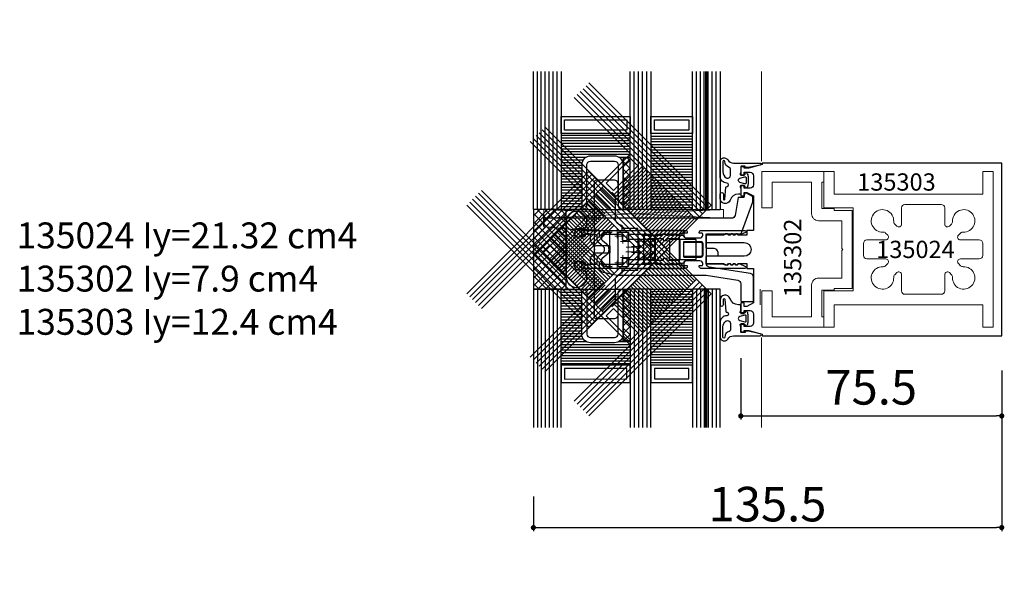
# Model space of a CAD drawing. Extents: x -5968 to 5880, y -4780 to 2270.
# Drawn here: x -1357 to -1073, y 796 to 959 of the extents above; entities that cross this region are included whole.
import ezdxf

# ---------------------------------------------------------------- set-up
doc = ezdxf.new("R2010")
doc.units = 0
doc.header["$MEASUREMENT"] = 0
doc.layers.get('0').update_dxf_attribs({"linetype": 'CONTINUOUS'})
doc.layers.get('Defpoints').update_dxf_attribs({"linetype": 'CONTINUOUS'})
for name, color, linetype, lineweight in [('AM_8', 1, 'CONTINUOUS', 0), ('Cont1', 7, 'CONTINUOUS', 35), ('Cont3', 70, 'CONTINUOUS', 18)]:
    doc.layers.add(name, color=color, linetype=linetype, lineweight=lineweight)
for name, color, linetype in [('AM_C', 2, 'CONTINUOUS'), ('AM_S', 3, 'CONTINUOUS'), ('Cont2', 2, 'CONTINUOUS'), ('WBC-GER-ENG', 7, 'CONTINUOUS')]:
    doc.layers.add(name, color=color, linetype=linetype)
doc.styles.add('HBS_DIMTEXTSTYLE', font='isocp.shx')
doc.styles.get("Standard").update_dxf_attribs({"font": 'txt8'})
doc.dimstyles.new('HBS_Punkt 1_1$0', dxfattribs={"dimtxt": 5, "dimasz": 1.5, "dimexe": 1, "dimexo": 0, "dimgap": 0.5, "dimtad": 1, "dimdec": 1, "dimrnd": 0.05, "dimdsep": 46, "dimtxsty": 'HBS_DIMTEXTSTYLE', "dimblk": 'DOT', "dimcen": 0, "dimclrd": 256, "dimclre": 256, "dimclrt": 2, "dimazin": 0, "dimtp": 0.1, "dimtm": 0.1, "dimtfac": 0.71, "dimtdec": 1, "dimtofl": 0, "dimtmove": 0, "dimatfit": 3, "dimfxl": 1, "dimarcsym": 0})

# ---------------------------------------------------------------- blocks, each defined once
blk = doc.blocks.new('WI135024')
at = {"linetype": 'Continuous'}
for p, q in [((15.6, 22.9), (15.6, 22.9)), ((16.200001, 25), (16.200001, 25))]:
    blk.add_line(p, q, dxfattribs=at)
for points, format in [([(85.5, 25), (16.200001, 25), (16.200001, 24.546535), (12.29428, 23.5), (11, 23.5), (11, 23.9), (10, 23.9), (10, 21.5), (11, 21.5), (11, 22.299999), (12.7, 22.299999, -0.414214), (13.7, 21.299999), (13.7, 18.700001, -0.414214), (12.7, 17.700001), (11, 17.700001), (11, 18.5), (10, 18.5), (10, 15.5), (11, 15.5), (11, 16.5), (11.8, 16.5), (13.7, 15.5), (13.7, 5.5), (11.8, 5.5), (11.8, 4.1), (9.282843, 4.1), (8.8, 4.582843), (8.317157, 4.1), (7.882843, 4.1), (7.4, 4.582843), (6.917157, 4.1), (6.482843, 4.1), (6.046713, 4.53613), (5, 4.1), (0, 4.1), (0, 2), (11, 2, -1), (11, -2), (0, -2), (0, -4.1), (5, -4.1), (6.046713, -4.53613), (6.482843, -4.1), (6.917157, -4.1), (7.4, -4.582843), (7.882843, -4.1), (8.317157, -4.1), (8.8, -4.582843), (9.282843, -4.1), (11.8, -4.1), (11.8, -5.5), (13.7, -5.5), (13.7, -15.5), (11.8, -16.5)], "xyb"), ([(11.8, -16.5), (11, -16.5), (11, -15.5), (10, -15.5), (10, -18.5), (11, -18.5), (11, -17.700001), (12.7, -17.700001, -0.414214), (13.7, -18.700001), (13.7, -21.299999, -0.414214), (12.7, -22.299999), (11, -22.299999), (11, -21.5), (10, -21.5), (10, -23.9), (11, -23.9), (11, -23.5), (12.29428, -23.5), (16.200001, -24.546535), (16.200001, -25), (85.5, -25), (85.5, 25)], "xyb"), ([(83.5, 22.9, 0, 0, 0), (83.5, -22.9, 0, 0, 0), (15.6, -22.9, 0, 0, 0), (15.6, 22.9, 0, 0, 0), (83.5, 22.9, 0.1, 0.1, 0)], "xyseb")]:
    blk.add_lwpolyline(points, format=format, dxfattribs=at)
blk = doc.blocks.new('WI135302')
at = {"linetype": 'Continuous'}
blk.add_lwpolyline([(42.2, -11.3), (37, -11.3), (37, -11.8), (33.5, -11.8), (33.5, -19.5), (34, -19.5), (34, -22.5), (16.1, -22.5), (16.1, -12), (19.1, -12), (19.1, -19.5), (30.5, -19.5), (30.5, -10.3, -0.414214), (32.5, -8.3), (39.2, -8.3), (39.2, -0.3), (39.5, 0), (39.2, 0.3), (39.2, 8.3), (32.5, 8.3, -0.414214), (30.5, 10.3), (30.5, 19.5), (19.1, 19.5), (19.1, 12), (16.1, 12), (16.1, 22.5), (34, 22.5), (34, 19.5), (33.5, 19.5), (33.5, 11.8), (37, 11.8), (37, 11.3), (42.2, 11.3)], format="xyb", close=True, dxfattribs=at)
blk = doc.blocks.new('WI135303')
at = {"linetype": 'Continuous'}
blk.add_lwpolyline([(81.5, 0.109504), (81.5, 22.5), (78.5, 22.5), (78.5, 16), (78.5, 16), (35.5, 16), (35.5, 22.5), (32.5, 22.5), (32.5, 12), (41, 12), (41, -12), (32.5, -12), (32.5, -22.5), (35.5, -22.5), (35.5, -16), (78.5, -16), (78.5, -22.5), (81.5, -22.5), (81.5, 0.109504)], dxfattribs=at)
blk.add_lwpolyline([(78.5, 0.14412), (78.5, -1.75, -0.414214), (77.5, -2.75), (72.047666, -2.75, 0.668179), (71.481981, -4.115685), (72.078798, -4.712503, 0.212044), (72.83628, -5.004126, -2.597465), (69.754126, -8.08628, 0.212044), (69.462503, -7.328798), (68.865685, -6.731981, 0.668179), (67.5, -7.297666), (67.5, -12, -0.414214), (66.5, -13), (56, -13, -0.414214), (55, -12), (55, -7.297666, 0.668179), (53.634315, -6.731981), (53.037497, -7.328798, 0.212044), (52.745874, -8.08628, -2.597465), (49.66372, -5.004126, 0.212044), (50.421202, -4.712503), (51.018019, -4.115685, 0.668179), (50.452334, -2.75), (45, -2.75, -0.414214), (44, -1.75), (44, 1.75, -0.414214), (45, 2.75), (50.452334, 2.75, 0.668179), (51.018019, 4.115685), (50.421202, 4.712503, 0.212044), (49.66372, 5.004126, -2.597465), (52.745874, 8.08628, 0.212044), (53.037497, 7.328798), (53.634315, 6.731981, 0.668179), (55, 7.297666), (55, 12, -0.414214), (56, 13), (66.5, 13), (66.5, 13, -0.414214), (67.5, 12), (67.5, 7.297666, 0.668179), (68.865685, 6.731981), (69.462503, 7.328798, 0.212044), (69.754126, 8.08628, -2.597465), (72.83628, 5.004126, 0.212044), (72.078798, 4.712503), (71.481981, 4.115685, 0.668179), (72.047666, 2.75), (77.5, 2.75, -0.414214), (78.5, 1.75), (78.5, 0.14412)], format="xyb", dxfattribs=at)
blk = doc.blocks.new('_Dot')
at = {"color": 0, "linetype": 'ByBlock', "lineweight": -2}
blk.add_line((-0.5, 0), (-1, 0), dxfattribs=at)
at = {"color": 0, "linetype": 'ByBlock', "const_width": 0.5}
blk.add_lwpolyline([(-0.25, 0, 1), (0.25, 0, 1)], format="xyb", close=True, dxfattribs=at)
blk = doc.blocks.new('*D532')
at = {"lineweight": -2, "transparency": 16777216}
for p, q in [((-1148.8, 861.5), (-1148.8, 843.8)), ((-1073.3, 858), (-1073.3, 843.8)), ((-1147.3, 844.8), (-1074.8, 844.8))]:
    blk.add_line(p, q, dxfattribs=at)
at = {"layer": 'Defpoints', "color": 0, "transparency": 16777216}
for p in [(-1148.8, 871.5), (-1073.3, 868), (-1073.3, 844.8)]:
    blk.add_point(p, dxfattribs=at)
at = {"lineweight": -2, "transparency": 16777216, "xscale": 1.5, "yscale": 1.5, "zscale": 1.5, "rotation": 180}
blk.add_blockref('_Dot', (-1148.8, 844.8), dxfattribs=at)
at = {"lineweight": -2, "transparency": 16777216, "xscale": 1.5, "yscale": 1.5, "zscale": 1.5}
blk.add_blockref('_Dot', (-1073.3, 844.8), dxfattribs=at)
at = {"color": 2, "transparency": 16777216, "insert": (-1111.05, 851.8), "char_height": 10, "attachment_point": 5, "style": 'HBS_DIMTEXTSTYLE'}
blk.add_mtext('75.5', dxfattribs=at)
blk = doc.blocks.new('*D542')
at = {"lineweight": -2, "transparency": 16777216}
for p, q in [((-1073.3, 858), (-1073.3, 811.5)), ((-1208.79, 821.5), (-1208.79, 811.5)), ((-1207.29, 812.5), (-1074.8, 812.5))]:
    blk.add_line(p, q, dxfattribs=at)
at = {"layer": 'Defpoints', "color": 0, "transparency": 16777216}
for p in [(-1073.3, 868), (-1208.79, 831.5), (-1073.3, 812.5)]:
    blk.add_point(p, dxfattribs=at)
at = {"lineweight": -2, "transparency": 16777216, "xscale": 1.5, "yscale": 1.5, "zscale": 1.5, "rotation": 180}
blk.add_blockref('_Dot', (-1208.79, 812.5), dxfattribs=at)
at = {"lineweight": -2, "transparency": 16777216, "xscale": 1.5, "yscale": 1.5, "zscale": 1.5}
blk.add_blockref('_Dot', (-1073.3, 812.5), dxfattribs=at)
at = {"color": 2, "transparency": 16777216, "insert": (-1141.05, 818), "char_height": 10, "attachment_point": 5, "style": 'HBS_DIMTEXTSTYLE'}
blk.add_mtext('135.5', dxfattribs=at)
blk = doc.blocks.new('U148', base_point=(112.69, 190.59))
at = {"layer": 'Cont2'}
h = blk.add_hatch(dxfattribs=at)
h.set_pattern_fill('LINE', color=256, scale=0.25, angle=-90, style=0)
h.set_pattern_definition([(270, (-47.0117, 285.3677), (0.79375, -4e-17), [])])
h.paths.add_polyline_path([(128.19, 226.09), (128.19, 219.09, -0.414214), (125.69, 216.59), (127.69, 216.59), (127.69, 214.59), (134.69, 214.59), (134.69, 234.59), (112.69, 234.59), (112.69, 228.59), (125.69, 228.59, -0.414214)])
h = blk.add_hatch(dxfattribs=at)
h.set_pattern_fill('LINE', color=256, scale=0.25, angle=-135, style=0)
h.set_pattern_definition([(225, (65.4416, 371.0899), (0.561266, -0.561266), [])])
h.paths.add_polyline_path([(147.41, 205.28), (142.46, 200.34, -0.414214), (138.93, 200.34), (140.34, 198.92), (138.93, 197.51), (143.87, 192.56), (158.02, 206.7), (142.46, 222.26), (138.22, 218.01), (147.41, 208.82, -0.414214)])
at = {"layer": 'Cont3'}
h = blk.add_hatch(dxfattribs=at)
h.set_pattern_fill('ANSI37', color=256, scale=0.5, angle=-180, style=0)
h.set_pattern_definition([(225, (-47.0117, 285.3677), (1.122532, -1.122532), []), (315, (-47.0117, 285.3677), (1.122532, 1.122532), [])])
h.paths.add_polyline_path([(112.69, 214.59), (127.69, 214.59), (127.69, 216.59), (112.69, 216.59)])
h = blk.add_hatch(dxfattribs=at)
h.set_pattern_fill('ANSI37', color=256, scale=0.5, angle=-225, style=0)
h.set_pattern_definition([(180, (65.4416, 371.0899), (-5e-16, -1.5875), []), (270, (65.4416, 371.0899), (1.5875, -6e-16), [])])
h.paths.add_polyline_path([(128.32, 208.11), (138.93, 197.51), (140.34, 198.92), (129.73, 209.53)])
at = {"layer": 'Cont1'}
blk.add_lwpolyline([(141, 164.22), (112.71, 192.51), (112.81, 192.61), (141.1, 164.32)], dxfattribs=at)
at = {"layer": 'Cont2'}
for p, q in [((112.69, 239.39), (162.69, 239.39)), ((112.69, 238.19), (162.69, 238.19)), ((112.69, 236.99), (162.69, 236.99)), ((112.69, 235.79), (162.69, 235.79)), ((112.69, 234.59), (112.69, 214.59)), ((145.69, 225.49), (173.98, 197.2)), ((146.5, 226.29), (174.78, 198.01)), ((147.31, 227.1), (175.59, 198.82)), ((142.46, 222.26), (128.32, 208.11)), ((143.27, 223.06), (171.55, 194.78)), ((144.08, 223.87), (172.36, 195.59)), ((144.88, 224.68), (173.17, 196.39)), ((112.69, 213.39), (162.69, 213.39)), ((112.69, 212.19), (162.69, 212.19)), ((112.69, 210.99), (162.69, 210.99)), ((112.69, 209.79), (162.69, 209.79)), ((112.69, 208.59), (112.69, 196.59)), ((113.33, 208.58), (113.33, 196.59)), ((114.12, 208.58), (114.12, 196.59)), ((114.91, 208.58), (114.91, 196.59)), ((115.71, 208.58), (115.71, 196.59)), ((116.5, 208.58), (116.5, 196.59)), ((117.29, 208.58), (117.29, 196.59)), ((118.09, 208.58), (118.09, 196.59)), ((118.88, 208.58), (118.88, 196.59)), ((119.68, 208.58), (119.68, 196.59)), ((120.47, 208.58), (120.47, 196.59)), ((121.26, 208.58), (121.26, 196.59)), ((122.06, 208.58), (122.06, 196.59)), ((122.85, 208.58), (122.85, 196.59)), ((123.64, 208.58), (123.64, 196.59)), ((124.44, 208.58), (124.44, 196.59)), ((125.23, 208.58), (125.23, 196.59)), ((126.03, 208.58), (126.03, 196.59)), ((126.82, 208.58), (126.82, 196.59)), ((127.61, 208.58), (127.61, 196.59)), ((128.41, 208.58), (128.41, 196.59)), ((129.2, 208.58), (129.2, 196.59)), ((129.99, 208.58), (129.99, 196.59)), ((130.79, 208.58), (130.79, 196.59)), ((131.58, 208.58), (131.58, 196.59)), ((132.38, 208.58), (132.38, 196.59)), ((133.17, 208.58), (133.17, 196.59)), ((133.96, 208.58), (133.96, 196.59)), ((125.77, 205.57), (154.06, 177.28)), ((126.62, 206.42), (154.91, 178.13)), ((127.47, 207.26), (155.75, 178.98)), ((124.08, 203.87), (115.59, 195.39)), ((124.52, 203.41), (116.04, 194.94)), ((125.08, 202.85), (116.6, 194.38)), ((125.64, 202.29), (117.16, 193.81)), ((124.92, 204.72), (153.21, 176.44)), ((126.2, 201.73), (117.72, 193.25)), ((126.76, 201.17), (118.28, 192.69)), ((127.32, 200.61), (118.85, 192.13)), ((127.88, 200.05), (119.41, 191.57)), ((128.45, 199.49), (119.97, 191.01)), ((129.01, 198.92), (120.53, 190.45)), ((129.57, 198.36), (121.09, 189.89)), ((130.13, 197.8), (121.65, 189.32)), ((130.69, 197.24), (122.21, 188.76)), ((131.25, 196.68), (122.77, 188.2)), ((112.69, 195.39), (162.69, 195.39)), ((112.69, 194.19), (162.69, 194.19)), ((113.96, 193.76), (142.25, 165.47)), ((114.78, 194.57), (143.06, 166.29)), ((131.81, 196.12), (123.34, 187.64)), ((132.38, 195.56), (123.9, 187.08)), ((132.94, 195), (124.46, 186.52)), ((133.5, 194.43), (125.02, 185.96)), ((134.06, 193.87), (125.58, 185.39)), ((111.52, 191.32), (139.81, 163.04)), ((112.34, 192.13), (140.62, 163.85)), ((112.69, 192.99), (162.69, 192.99)), ((112.69, 191.79), (162.69, 191.79)), ((113.15, 192.95), (141.44, 164.66)), ((134.62, 193.31), (126.14, 184.83)), ((135.18, 192.75), (126.7, 184.27)), ((135.74, 192.19), (127.26, 183.71)), ((136.3, 191.63), (127.83, 183.15)), ((136.87, 191.07), (128.39, 182.59)), ((110.71, 190.51), (139, 162.22)), ((137.43, 190.51), (128.95, 182.03)), ((137.99, 189.94), (129.51, 181.47)), ((138.55, 189.38), (130.07, 180.9)), ((139.11, 188.82), (130.63, 180.34))]:
    blk.add_line(p, q, dxfattribs=at)
for points in [[(162.69, 234.59), (112.69, 234.59), (112.69, 240.59), (162.69, 240.59)], [(170.74, 193.97), (142.46, 222.26), (148.12, 227.91), (176.4, 199.63)], [(162.69, 208.59), (112.69, 208.59), (112.69, 214.59), (162.69, 214.59)], [(152.36, 175.59), (124.08, 203.87), (128.32, 208.11), (156.6, 179.83)], [(162.69, 190.59), (112.69, 190.59), (112.69, 196.59), (162.69, 196.59)], [(138.22, 161.44), (109.93, 189.73), (115.59, 195.39), (143.87, 167.1)]]:
    blk.add_lwpolyline(points, dxfattribs=at)
for points in [[(139.69, 234.59), (139.69, 214.59), (134.69, 214.59), (134.69, 234.59)], [(138.69, 233.59), (138.69, 215.59), (135.69, 215.59), (135.69, 233.59)], [(139.69, 208.59), (139.69, 196.59), (134.69, 196.59), (134.69, 208.59)], [(138.69, 207.59), (138.69, 197.59), (135.69, 197.59), (135.69, 207.59)], [(161.55, 203.16), (147.41, 189.02), (143.87, 192.56), (158.02, 206.7)], [(160.14, 203.16), (147.41, 190.44), (145.29, 192.56), (158.02, 205.28)], [(143.17, 184.78), (134.68, 176.29), (131.15, 179.83), (139.63, 188.31)], [(141.75, 184.78), (134.68, 177.71), (132.56, 179.83), (139.63, 186.9)]]:
    blk.add_lwpolyline(points, close=True, dxfattribs=at)
blk = doc.blocks.new('WI4080411')
for points in [[(-47, 6.62), (-37, 5.7), (-31.2, 5.7, -0.414214), (-31, 5.5), (-31, 4, 1), (-30, 4), (-29.88, 4.34, -0.315299), (-28.94, 5), (-28.94, 5), (-28.5, 5, -0.414214), (-28, 4.5), (-28, -4.5, -0.414214), (-28.5, -5), (-28.94, -5, -0.315299), (-29.88, -4.34), (-30, -4, 1), (-31, -4), (-31, -5.1, 0.350403), (-29.83, -6.56), (-25.7, -7.5), (0, -7.5), (9.16, -8.95, -0.368919), (10, -9.94), (10, -14.8, 0.414214), (10.3, -15.1), (13.4, -15.1, 0.414214), (13.7, -14.8), (13.7, -7.99, 0.368919), (12.86, -7.01), (0.84, -5.1, -0.368919), (0, -4.11), (0, -2.1, -0.414214), (0.2, -1.9), (3.3, -1.9, 0.414214), (3.5, -1.7), (3.5, -1.2, 0.414214), (2, 0.3), (0.2, 0.3, -0.414214), (0, 0.5), (0, 4.3, -0.414214), (0.2, 4.5), (9.76, 4.5, 0.315299), (10.23, 4.83), (13.47, 13.72, 0.087489), (13.5, 13.89), (13.5, 15.08, 0.267949), (13.4, 15.26), (11.68, 16.25, 0.520567), (11.09, 15.97), (10.92, 15), (9.3, 15), (8.35, 9.82, -0.36205), (7.37, 9), (-47, 9)], [(-25.3, 5), (-22.7, 5, -0.414214), (-22.5, 4.8), (-22.5, 3.2, 0.414214), (-22.3, 3), (-15.2, 3, -0.414214), (-15, 2.8), (-15, -2.8, -0.414214), (-15.2, -3), (-22.3, -3, 0.414214), (-22.5, -3.2), (-22.5, -4.8, -0.414214), (-22.7, -5), (-25.3, -5, -0.414214), (-25.5, -4.8), (-25.5, 4.8, -0.414214), (-25.3, 5)], [(-3, -2.8, -0.414214), (-3.2, -3), (-10.3, -3, -0.414214), (-10.5, -2.8), (-10.5, 2.8, -0.414214), (-10.3, 3), (-3.2, 3, -0.414214), (-3, 2.8), (-3, -2.8)]]:
    blk.add_lwpolyline(points, format="xyb", close=True)
blk = doc.blocks.new('WI3030097')
blk.add_lwpolyline([(0, -5.7, 0.414214), (-1.2, -4.5), (-13, -4.5, -0.414214), (-14, -3.5), (-14, 3.5, -0.414214), (-13, 4.5), (-1.2, 4.5, 0.414214), (0, 5.7), (0, 6), (-13, 6, 0.414214), (-15.5, 3.5), (-15.5, -3.5, 0.414214), (-13, -6), (0, -6), (0, -5.7)], format="xyb", close=True)
blk = doc.blocks.new('WI190287')
at = {"linetype": 'Continuous'}
for points in [[(6, -0.299428, -0.753051), (3.78316, -0.936637, 0.258199), (2.088998, 0.001347), (-5.615814, 0.002942, -0.903019), (-5.676494, 0.596741), (-2.140843, 1.326974), (-1.320284, 1.326974), (-1.320284, 1.126974, 0.414214), (-1.120284, 0.926974), (-0.295442, 0.926974, 0.466308), (0, 1.279069), (0, 2.615), (0.188, 3.132, 0.520567), (0, 3.4), (-1, 3.4, 0.414214), (-1.3, 3.1), (-1.3, 2.95, -0.700208), (-1.653, 2.821), (-1.749, 2.936, -0.176327), (-2.1, 3.9), (-2.1, 6.1, -0.176327), (-1.749, 7.064), (-1.653, 7.179, -0.700207), (-1.3, 7.05), (-1.3, 6.9, 0.414214), (-1, 6.6), (0, 6.6, 0.520567), (0.188, 6.868), (0, 7.385), (0, 8.7, -0.414214), (0.3, 9), (0.695534, 9, 0.324203), (3.071165, 10.721297, -0.852934), (5.996543, 10.254168), (5.996619, 9.029423, -1), (4.996619, 9.029362), (4.996525, 10.554088, 0.999969), (4.596525, 10.554076), (4.341222, 7.024625, -0.233259), (3.960943, 6.798472, 0.961648), (4, 5.8, -0.414214), (6, 3.8), (6, -0.299428)], [(0.241, 5.597, -0.767327), (0.241, 4.402), (-1.222, 4.01, -0.493145), (-1.6, 4.3), (-1.6, 5.7, -0.493145), (-1.222, 5.99), (0.241, 5.597)], [(4.2, 4.29282, 0.57735), (3, 3.6), (3, 1.768325, 0.337047), (3.366423, 1.286499, -0.347385), (4.6, -0.399457, 1), (5.2, -0.399457), (5.2, 2.56077, 0.267949), (4.2, 4.29282)]]:
    blk.add_lwpolyline(points, format="xyb", close=True, dxfattribs=at)
blk = doc.blocks.new('WI4080312')
for p, q in [((-4.93, 11.33), (-4.12, 9.58)), ((-4.5, 8.93), (-4.5, 8.67)), ((-4.16, 9.36), (-4.44, 9.08)), ((4.12, 9.58), (4.93, 11.33)), ((4.44, 9.08), (4.16, 9.36)), ((4.5, 8.67), (4.5, 8.93)), ((-4.5, 7.53), (-4.5, 7.27)), ((-4.5, 6.13), (-4.5, 5.56)), ((-4.44, 8.52), (-4.16, 8.24)), ((-4.16, 7.96), (-4.44, 7.68)), ((-4.44, 7.12), (-4.16, 6.84)), ((-4.16, 6.56), (-4.44, 6.28)), ((4.16, 8.24), (4.44, 8.52)), ((4.44, 7.68), (4.16, 7.96)), ((4.16, 6.84), (4.44, 7.12)), ((4.44, 6.28), (4.16, 6.56)), ((4.5, 7.27), (4.5, 7.53)), ((4.5, 5.56), (4.5, 6.13)), ((-4.49, 5.49), (-4.2, 4.7)), ((-4.2, 4.7), (-4.2, 0.3)), ((4.2, 4.7), (4.49, 5.49)), ((4.2, 0.3), (4.2, 4.7)), ((-3.9, 0), (3.9, 0)), ((-6.06, -1.8), (-6.06, -6.3)), ((-6.06, -1.8), (-5.5, -1.8)), ((5.5, -1.8), (6, -1.8)), ((6, -1.8), (6, -5.3)), ((-6.6, -6.3), (-5.5, -6.3)), ((5.5, -6.3), (6.6, -6.3)), ((15.5, -8.3), (8.97, -8.3)), ((1, -9.9), (-1, -9.9)), ((1.29, -14.4), (-1.29, -14.4)), ((0.94, -14.4), (-0.94, -14.4))]:
    blk.add_line(p, q)
blk.add_lwpolyline([(5.5, -1.3, -0.414214), (5, -1.8), (-5, -1.8, -0.414214), (-5.5, -1.3), (-5.5, 11.2, -0.803179), (-4.93, 11.33), (-4.12, 9.58, -0.314902), (-4.16, 9.36), (-4.44, 9.08, 0.198912), (-4.5, 8.93), (-4.5, 8.67, 0.198912), (-4.44, 8.52), (-4.16, 8.24, -0.414214), (-4.16, 7.96), (-4.44, 7.68, 0.198912), (-4.5, 7.53), (-4.5, 7.27, 0.198912), (-4.44, 7.12), (-4.16, 6.84, -0.414214), (-4.16, 6.56), (-4.44, 6.28, 0.198912), (-4.5, 6.13), (-4.5, 5.56, 0.087489), (-4.49, 5.49), (-4.2, 4.7), (-4.2, 0.3, 0.414214), (-3.9, 0), (3.9, 0, 0.414214), (4.2, 0.3), (4.2, 4.7), (4.49, 5.49, 0.087489), (4.5, 5.56), (4.5, 6.13, 0.198912), (4.44, 6.28), (4.16, 6.56, -0.414214), (4.16, 6.84), (4.44, 7.12, 0.198912), (4.5, 7.27), (4.5, 7.53, 0.198912), (4.44, 7.68), (4.16, 7.96, -0.414214), (4.16, 8.24), (4.44, 8.52, 0.198912), (4.5, 8.67), (4.5, 8.93, 0.198912), (4.44, 9.08), (4.16, 9.36, -0.314902), (4.12, 9.58), (4.93, 11.33, -0.803179), (5.5, 11.2)], format="xyb", close=True)
for points in [[(-5.5, -1.3), (-5.5, -9.4, 0.414214), (-5, -9.9), (5, -9.9, 0.414214), (5.5, -9.4), (5.5, -1.3)], [(15.5, -8.3), (15.5, -7.9, -0.414214), (15.9, -7.5), (19, -7.5, -0.414214), (20, -8.5), (20, -13.9, -0.414214), (19.5, -14.4), (-19.5, -14.4, -0.414214), (-20, -13.9), (-20, -8.5, -0.414214), (-19, -7.5), (-15.9, -7.5, -0.414214), (-15.5, -7.9), (-15.5, -8.3)]]:
    blk.add_lwpolyline(points, format="xyb")
for points in [[(-8.95, -8.3), (-15.5, -8.3)], [(-1, -13.9), (-1, -9.9)], [(1, -9.9), (1, -13.9)]]:
    blk.add_lwpolyline(points)
at = {"flags": 128}
for points in [[(7, -6.59), (7, -6.59), (7, -6.59), (7, -6.59), (7, -6.59), (7, -6.59), (7, -6.59), (7, -6.59), (7, -6.6), (7, -6.6), (6.99, -6.6), (6.99, -6.6), (6.99, -6.61), (6.99, -6.61), (6.99, -6.61), (6.99, -6.62), (6.99, -6.62), (6.99, -6.62), (6.99, -6.62), (6.99, -6.63), (6.99, -6.63), (6.99, -6.63), (6.99, -6.63), (6.99, -6.63), (6.99, -6.63)], [(-0.94, -14.4), (-0.95, -14.4), (-0.95, -14.4), (-0.95, -14.39), (-0.96, -14.38), (-0.96, -14.37), (-0.97, -14.36), (-0.97, -14.35), (-0.97, -14.33), (-0.98, -14.32), (-0.98, -14.3), (-0.98, -14.28), (-0.98, -14.25), (-0.99, -14.23), (-0.99, -14.2), (-0.99, -14.18), (-0.99, -14.15), (-0.99, -14.12), (-1, -14.09), (-1, -14.06), (-1, -14.03), (-1, -14), (-1, -13.97), (-1, -13.93), (-1, -13.9)], [(0.94, -14.4), (0.95, -14.4), (0.95, -14.4), (0.95, -14.39), (0.96, -14.38), (0.96, -14.37), (0.97, -14.36), (0.97, -14.35), (0.97, -14.33), (0.98, -14.32), (0.98, -14.3), (0.98, -14.28), (0.98, -14.25), (0.99, -14.23), (0.99, -14.2), (0.99, -14.18), (0.99, -14.15), (0.99, -14.12), (1, -14.09), (1, -14.06), (1, -14.03), (1, -14), (1, -13.97), (1, -13.93), (1, -13.9)]]:
    blk.add_lwpolyline(points, dxfattribs=at)
for centre, radius, start, end in [((-5.2, 11.2), 0.3, 24.9173, 180), ((5.2, 11.2), 0.3, 360, 155.0827), ((-4.3, 8.93), 0.2, 135, 180), ((-4.3, 8.67), 0.2, 180, 225), ((-4.3, 9.5), 0.2, 315, 24.9173), ((4.3, 9.5), 0.2, 155.0827, 225), ((4.3, 8.93), 0.2, 360, 45), ((4.3, 8.67), 0.2, 315, 0), ((-4.3, 7.53), 0.2, 135, 180), ((-4.3, 7.27), 0.2, 180, 225), ((-4.3, 6.13), 0.2, 135, 180), ((-4.3, 8.1), 0.2, 315, 45), ((-4.3, 6.7), 0.2, 315, 45), ((4.3, 8.1), 0.2, 135, 225), ((4.3, 6.7), 0.2, 135, 225), ((4.3, 7.53), 0.2, 360, 45), ((4.3, 7.27), 0.2, 315, 0), ((4.3, 6.13), 0.2, 360, 45), ((-4.3, 5.56), 0.2, 180, 200), ((4.3, 5.56), 0.2, 340, 360), ((-3.9, 0.3), 0.3, 180, 270), ((3.9, 0.3), 0.3, 270, 0), ((-7, -5.3), 1, 286.6015, 339.689), ((7, -5.3), 1, 180, 253.3985), ((-8.97, -6.3), 2, 270, 350.4059), ((-6.6, -6.7), 0.4, 90, 170.4059), ((-6.62, -6.61), 0.362, 104.8595, 176.2064), ((6.6, -6.7), 0.4, 9.5941, 90), ((6.6, -6.64), 0.4, 8.1839, 73.3985), ((8.97, -6.3), 2, 189.5941, 270)]:
    blk.add_arc(centre, radius, start, end)
for centre, major_axis, start_param, end_param in [((-16.5, -9.3), (0.999, 0.999), 0.040129, 1.610926), ((16.5, -9.3), (0.999, -0.999), 1.530667, 3.101463)]:
    blk.add_ellipse(centre, major_axis=major_axis, ratio=0.040151, start_param=start_param, end_param=end_param)
blk = doc.blocks.new('WI4090082')
blk.add_lwpolyline([(0, 0), (15, 0), (15, 2), (0, 2)], close=True)
blk = doc.blocks.new('WI196062')
for points in [[(-6, 5.5, -0.414214), (-5.5, 5), (-5.5, 4.7), (-6.2, 4.7, 0.414214), (-6.5, 4.4), (-6.5, 4.1, 0.414214), (-5.7, 3.3), (-1.8, 3.3, 0.414214), (-1, 4.1), (-1, 4.4, 0.414214), (-1.3, 4.7), (-2, 4.7), (-2, 5, -0.414214), (-1.5, 5.5), (11.2, 5.5, -0.803179), (11.33, 4.93), (9.58, 4.12, -0.314902), (9.36, 4.16), (9.08, 4.44, 0.198912), (8.93, 4.5), (8.67, 4.5, 0.198912), (8.52, 4.44), (8.24, 4.16, -0.414214), (7.96, 4.16), (7.68, 4.44, 0.198912), (7.53, 4.5), (7.27, 4.5, 0.198912), (7.12, 4.44), (6.84, 4.16, -0.414214), (6.56, 4.16), (6.28, 4.44, 0.198912), (6.13, 4.5), (5.56, 4.5, 0.087489), (5.49, 4.49), (4.7, 4.2), (0.3, 4.2, 0.414214), (0, 3.9), (0, -3.9, 0.414214), (0.3, -4.2), (4.7, -4.2), (5.49, -4.49, 0.087489), (5.56, -4.5), (6.13, -4.5, 0.198912), (6.28, -4.44), (6.56, -4.16, -0.414214), (6.84, -4.16), (7.12, -4.44, 0.198912), (7.27, -4.5), (7.53, -4.5, 0.198912), (7.68, -4.44), (7.96, -4.16, -0.414214), (8.24, -4.16), (8.52, -4.44, 0.198912), (8.67, -4.5), (8.93, -4.5, 0.198912), (9.08, -4.44), (9.36, -4.16, -0.314902), (9.58, -4.12), (11.33, -4.93, -0.803179), (11.2, -5.5), (-1.5, -5.5, -0.414214), (-2, -5), (-2, -4.7), (-1.3, -4.7, 0.414214), (-1, -4.4), (-1, -4.1, 0.414214), (-1.8, -3.3), (-5.7, -3.3, 0.414214), (-6.5, -4.1), (-6.5, -4.4, 0.414214), (-6.2, -4.7), (-5.5, -4.7), (-5.5, -5, -0.414214), (-6, -5.5), (-35.5, -5.5, -0.414214), (-36, -5), (-36, -4, -1), (-35, -4), (-35, -4.3), (-32, -4.3, 0.414214), (-31.5, -3.8), (-31.5, -2.72, -0.221695), (-31.14, -1.95), (-29.73, -0.77, 0.466308), (-29.73, 0.77), (-31.14, 1.95, -0.221695), (-31.5, 2.72), (-31.5, 3.8, 0.414214), (-32, 4.3), (-35, 4.3), (-35, 4, -1), (-36, 4), (-36, 5, -0.414214), (-35.5, 5.5), (-6, 5.5)], [(-22.47, 4.3, 0.414214), (-22.97, 3.8), (-22.97, 2.7, -0.414214), (-23.17, 2.5), (-23.97, 2.5, -0.414214), (-24.17, 2.7), (-24.17, 3.8, 0.414214), (-24.67, 4.3), (-29.8, 4.3, 0.414214), (-30.3, 3.8), (-30.3, 3.04, 0.221695), (-30.12, 2.66), (-28.96, 1.69, -0.466308), (-28.96, -1.69), (-30.12, -2.66, 0.221695), (-30.3, -3.04), (-30.3, -3.8, 0.414214), (-29.8, -4.3), (-24.67, -4.3, 0.414214), (-24.17, -3.8), (-24.17, -2.7, -0.414214), (-23.97, -2.5), (-23.17, -2.5, -0.414214), (-22.97, -2.7), (-22.97, -3.8, 0.414214), (-22.47, -4.3), (-16.47, -4.3, 0.414214), (-15.97, -3.8), (-15.97, 3.8, 0.414214), (-16.47, 4.3), (-22.47, 4.3)], [(-14.27, 4.3, 0.414214), (-14.77, 3.8), (-14.77, -3.8, 0.414214), (-14.27, -4.3), (-8.2, -4.3, 0.414214), (-7.7, -3.8), (-7.7, 3.8, 0.414214), (-8.2, 4.3), (-14.27, 4.3)], [(-1.7, 2.1, -0.414214), (-1.2, 1.6), (-1.2, -1.6, -0.414214), (-1.7, -2.1), (-6.3, -2.1, -0.414214), (-6.5, -1.9), (-6.5, 1.9, -0.414214), (-6.3, 2.1), (-1.7, 2.1)]]:
    blk.add_lwpolyline(points, format="xyb", close=True)
blk = doc.blocks.new('WI4090083')
blk.add_lwpolyline([(4, 2.5, -0.414214), (3.5, 3), (3.5, 4.71, 0.414214), (4.5, 5.71), (4.5, 6.5, 0.414214), (4, 7), (2.72, 7, -0.225836), (1.94, 7.37, 0.475945), (-1.94, 7.37, -0.225836), (-2.72, 7), (-4, 7, 0.414214), (-4.5, 6.5), (-4.5, 5.71, 0.414214), (-3.5, 4.71), (-3.5, 3, -0.414214), (-4, 2.5), (-5, 2.5, -0.414214), (-6, 3.5), (-6, 5, 0.414214), (-7, 6), (-8, 6, 1), (-8, 0), (8, 0, 1), (8, 6), (7, 6, 0.414214), (6, 5), (6, 3.5, -0.414214), (5, 2.5)], format="xyb", close=True)
blk = doc.blocks.new('WI4030286')
for points in [[(-17.5, -4.1, -0.414214), (-18, -3.6), (-18, -2.72, -0.221695), (-17.64, -1.95), (-16.23, -0.77, 0.466308), (-16.23, 0.77), (-17.64, 1.95, -0.221695), (-18, 2.72), (-18, 3.6, -0.414214), (-17.5, 4.1), (-13, 4.1), (-12.08, 4.48, -0.303918), (-11.86, 4.44), (-11.58, 4.16, 0.198912), (-11.43, 4.1), (-11.17, 4.1, 0.198912), (-11.02, 4.16), (-10.74, 4.44, -0.414214), (-10.46, 4.44), (-10.18, 4.16, 0.198912), (-10.03, 4.1), (-9.77, 4.1, 0.198912), (-9.62, 4.16), (-9.34, 4.44, -0.414214), (-9.06, 4.44), (-8.78, 4.16, 0.198912), (-8.63, 4.1), (-7.16, 4.1, -0.267949), (-6.47, 3.7), (-6.47, 3.7), (-6.47, 3.7), (-6.47, 3.7, 0.267949), (-5.78, 3.3), (-1.8, 3.3, 0.414214), (-1, 4.1), (-1, 4.4, 0.414214), (-1.3, 4.7), (-2, 4.7), (-2, 5, -0.414214), (-1.5, 5.5), (11.2, 5.5, -0.803179), (11.33, 4.93), (9.58, 4.12, -0.314902), (9.36, 4.16), (9.08, 4.44, 0.198912), (8.93, 4.5), (8.67, 4.5, 0.198912), (8.52, 4.44), (8.24, 4.16, -0.414214), (7.96, 4.16), (7.68, 4.44, 0.198912), (7.53, 4.5), (7.27, 4.5, 0.198912), (7.12, 4.44), (6.84, 4.16, -0.414214), (6.56, 4.16), (6.28, 4.44, 0.198912), (6.13, 4.5), (5.56, 4.5, 0.087489), (5.49, 4.49), (4.7, 4.2), (0.3, 4.2, 0.414214), (0, 3.9), (0, -3.9, 0.414214), (0.3, -4.2), (4.7, -4.2), (5.49, -4.49, 0.087489), (5.56, -4.5), (6.13, -4.5, 0.198912), (6.28, -4.44), (6.56, -4.16, -0.414214), (6.84, -4.16), (7.12, -4.44, 0.198912), (7.27, -4.5), (7.53, -4.5, 0.198912), (7.68, -4.44), (7.96, -4.16, -0.414214), (8.24, -4.16), (8.52, -4.44, 0.198912), (8.67, -4.5), (8.93, -4.5, 0.198912), (9.08, -4.44), (9.36, -4.16, -0.314902), (9.58, -4.12), (11.33, -4.93, -0.803179), (11.2, -5.5), (-1.5, -5.5, -0.414214), (-2, -5), (-2, -4.7), (-1.3, -4.7, 0.414214), (-1, -4.4), (-1, -4.1, 0.414214), (-1.8, -3.3), (-5.78, -3.3, 0.267949), (-6.47, -3.7), (-6.47, -3.7), (-6.47, -3.7), (-6.47, -3.7, -0.267949), (-7.16, -4.1), (-8.63, -4.1, 0.198912), (-8.78, -4.16), (-9.06, -4.44, -0.414214), (-9.34, -4.44), (-9.62, -4.16, 0.198912), (-9.77, -4.1), (-10.03, -4.1, 0.198912), (-10.18, -4.16), (-10.46, -4.44, -0.414214), (-10.74, -4.44), (-11.02, -4.16, 0.198912), (-11.17, -4.1), (-11.43, -4.1, 0.198912), (-11.58, -4.16), (-11.86, -4.44, -0.303918), (-12.08, -4.48), (-13, -4.1), (-17.5, -4.1)], [(-15.59, -1.53), (-16.91, -2.64, 0.700208), (-16.74, -3.1), (-12.57, -3.1, 0.414214), (-12.37, -2.9), (-12.37, -2.7, -0.414214), (-12.17, -2.5), (-11.57, -2.5, -0.414214), (-11.37, -2.7), (-11.37, -2.9, 0.414214), (-11.17, -3.1), (-8, -3.1, 0.414214), (-7.5, -2.6), (-7.5, 2.6, 0.414214), (-8, 3.1), (-11.17, 3.1, 0.414214), (-11.37, 2.9), (-11.37, 2.7, -0.414214), (-11.57, 2.5), (-12.17, 2.5, -0.414214), (-12.37, 2.7), (-12.37, 2.9, 0.414214), (-12.57, 3.1), (-16.74, 3.1, 0.700208), (-16.91, 2.64), (-15.59, 1.53, -0.466308), (-15.59, -1.53)], [(-6.5, 2.1, -0.414214), (-6.3, 2.3), (-1.5, 2.3, -0.414214), (-1, 1.8), (-1, -1.8, -0.414214), (-1.5, -2.3), (-6.3, -2.3, -0.414214), (-6.5, -2.1), (-6.5, 2.1)]]:
    blk.add_lwpolyline(points, format="xyb", close=True)

msp = doc.modelspace()

# ---------------------------------------------------------------- hatches: boundary and pattern name
at = {"layer": 'Cont3'}
h = msp.add_hatch(dxfattribs=at)
h.set_pattern_fill('ANSI37', color=256, scale=0.5, style=0)
h.set_pattern_definition([(45, (-1253.3557, 786.2714), (-1.122532, 1.122532), []), (135, (-1253.3557, 786.2714), (-1.122532, -1.122532), [])])
h.paths.add_polyline_path([(-1208.79, 881.5), (-1199.3, 881.5), (-1199.3, 904.5), (-1208.79, 904.5)])

# ---------------------------------------------------------------- linework, layer by layer
at = {"layer": 'AM_C'}
msp.add_line((-1205.8, 899.62), (-1205.8, 902), dxfattribs=at)
at = {"layer": 'Cont2'}
msp.add_lwpolyline([(-1208.79, 881.5), (-1199.3, 881.5), (-1199.3, 904.5), (-1208.79, 904.5)], close=True, dxfattribs=at)
at = {"layer": 'Cont3'}
for p, q in [((-1142.8, 944.5), (-1142.8, 918.5)), ((-1205.8, 904.5), (-1153.82, 902)), ((-1153.82, 904.5), (-1205.8, 902)), ((-1143.2, 877), (-1143.2, 881.5)), ((-1142.8, 841.5), (-1142.8, 867.5))]:
    msp.add_line(p, q, dxfattribs=at)
msp.add_lwpolyline([(-1205.8, 902), (-1153.82, 902), (-1153.82, 904.5), (-1205.8, 904.5)], close=True, dxfattribs=at)

# ---------------------------------------------------------------- block references
at = {"rotation": 135}
for p in [(-1157.35, 905.84), (-1157.35, 752.84)]:
    msp.add_blockref('U148', p, dxfattribs=at)
at = {"xscale": -1, "rotation": 45}
msp.add_blockref('U148', (-1157.35, 880.16), dxfattribs=at)
at = {"layer": 'AM_8', "linetype": 'Continuous'}
for name, p in [('WI135302', (-1158.8, 893)), ('WI135303', (-1157.3, 893))]:
    msp.add_blockref(name, p, dxfattribs=at)
at = {"layer": 'AM_C'}
for name, p, rotation in [('WI4090082', (-1182.8, 919.5), 270), ('WI190287', (-1148.8, 918), 180), ('WI4090083', (-1199.3, 893), 270)]:
    msp.add_blockref(name, p, dxfattribs=dict(at, rotation=rotation))
at = {"layer": 'AM_C', "xscale": -1, "rotation": 270}
for name, p in [('WI4080312', (-1176.8, 893)), ('WI4090082', (-1182.8, 866.5))]:
    msp.add_blockref(name, p, dxfattribs=at)
at = {"layer": 'AM_C'}
for name in ['WI4080411', 'WI196062', 'WI4030286']:
    msp.add_blockref(name, (-1158.8, 893), dxfattribs=at)
at = {"layer": 'AM_C', "xscale": -1}
msp.add_blockref('WI190287', (-1148.8, 868), dxfattribs=at)
at = {"layer": 'AM_S', "rotation": 270}
msp.add_blockref('WI3030097', (-1188.8, 904.5), dxfattribs=at)
at = {"layer": 'AM_S', "linetype": 'Continuous'}
msp.add_blockref('WI135024', (-1158.8, 893), dxfattribs=at)
at = {"layer": 'AM_S', "xscale": -1, "rotation": 270}
msp.add_blockref('WI3030097', (-1188.8, 881.5), dxfattribs=at)

# ---------------------------------------------------------------- texts
at = {"layer": 'WBC-GER-ENG', "linetype": 'Continuous'}
for s, p in [('135303', (-1115.11, 910)), ('135024', (-1109.61, 890.5))]:
    msp.add_text(s, height=5, dxfattribs=at).set_placement(p)
msp.add_text('135302', height=5, rotation=90, dxfattribs=at).set_placement((-1131.3, 879.19))
at = {"layer": 'WBC-GER-ENG', "insert": (-1358.31, 900.8), "char_height": 7.5, "width": 131.5095, "attachment_point": 1}
msp.add_mtext('135{\\Ftxt8|c238;024} I{\\Ftxt8|c238;y}={\\Ftxt8|c238;21.32 cm4\\P135302 Iy=7.9 cm4\\P135303 Iy=12.4 cm4}', dxfattribs=at)

# ---------------------------------------------------------------- dimensions: what is measured, and where the dimension line sits
for base, p1, override, picture, middle in [((-1073.3, 844.8), (-1148.8, 871.5), {"dimtxt": 10, "dimexo": 10, "dimgap": 2}, '*D532', (-1111.05, 851.8)), ((-1073.3, 812.5), (-1208.79, 831.5), {"dimtxt": 10, "dimexo": 10}, '*D542', (-1141.05, 818))]:
    dim = msp.add_linear_dim(base=base, p1=p1, p2=(-1073.3, 868), dimstyle='HBS_Punkt 1_1$0', override=override)
    dim.commit()
    dim.dimension.update_dxf_attribs({"geometry": picture, "text_midpoint": middle})

doc.saveas('drawing.dxf')
